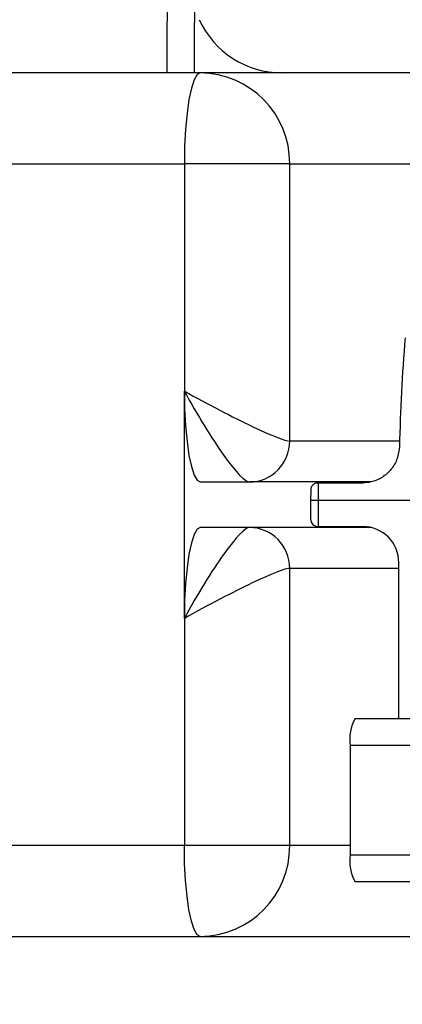
# Model space of a CAD drawing. Units: millimetres. Extents: x 94.9 to 116, y 1463.1 to 1479.1.
# Drawn here: x 103.2 to 103.3, y 1469.1 to 1469.2 of the extents above; entities that cross this region are included whole.
import ezdxf

# ---------------------------------------------------------------- set-up
doc = ezdxf.new("R2010")
doc.units = ezdxf.units.MM
doc.header["$PDSIZE"] = -1
doc.layers.add('DIASTASEIS', color=253, linetype='Continuous', lineweight=5)
doc.styles.get("Standard").update_dxf_attribs({"font": 'ARIALN.TTF'})
doc.dimstyles.new('ISO-25', dxfattribs={"dimtxt": 2.5, "dimasz": 2.5, "dimexe": 1.25, "dimexo": 0.625, "dimtad": 1, "dimtxsty": 'Standard', "dimcen": 2.5, "dimadec": 0, "dimazin": 0, "dimtfac": 1, "dimtmove": 0, "dimatfit": 3, "dimfxl": 1, "dimarcsym": 0})

# ---------------------------------------------------------------- blocks, each defined once
blk = doc.blocks.new('*D96')
at = {"layer": 'Defpoints', "color": 0}
for p in [(101.8751499462873, 1470.058554431535), (109.5762558399915, 1468.878304431534), (109.5762558399915, 1463.829383136022)]:
    blk.add_point(p, dxfattribs=at)
at = {"layer": 'DIASTASEIS', "color": 0, "lineweight": -2}
for p, q in [((101.8751499462873, 1469.958554431536), (101.8751499462873, 1463.729383136022)), ((109.5762558399915, 1468.778304431534), (109.5762558399915, 1463.729383136022)), ((102.0251499462873, 1463.829383136022), (105.4666476407519, 1463.829383136022)), ((109.4262558399915, 1463.829383136022), (105.9847581455268, 1463.829383136022))]:
    blk.add_line(p, q, dxfattribs=at)
at = {"layer": 'DIASTASEIS', "color": 0}
for points in [[(102.0251499462873, 1463.854383136022), (102.0251499462873, 1463.804383136022), (101.8751499462873, 1463.829383136022)], [(109.4262558399915, 1463.804383136022), (109.4262558399915, 1463.854383136022), (109.5762558399915, 1463.829383136022)]]:
    blk.add_solid(points, dxfattribs=at)
at = {"layer": 'DIASTASEIS', "color": 0, "insert": (105.7257028931394, 1463.829383136022), "char_height": 0.15, "attachment_point": 5}
blk.add_mtext('7,70', dxfattribs=at)
blk = doc.blocks.new('*D97')
at = {"layer": 'Defpoints', "color": 0}
for p in [(100.0627791546631, 1471.049745301456), (104.0230058399615, 1471.049745301456), (105.6090058399608, 1466.183554431535)]:
    blk.add_point(p, dxfattribs=at)
at = {"layer": 'DIASTASEIS', "color": 0, "lineweight": -2}
for p, q in [((103.9230058399615, 1471.049745301456), (99.96277915466308, 1471.049745301456)), ((100.0627791546631, 1470.899745301456), (100.0627791546631, 1468.793235814654)), ((100.0627791546631, 1466.333554431536), (100.0627791546631, 1468.440063918338)), ((105.5090058399608, 1466.183554431535), (99.96277915466308, 1466.183554431535))]:
    blk.add_line(p, q, dxfattribs=at)
at = {"layer": 'DIASTASEIS', "color": 0}
for points in [[(100.0877791546631, 1470.899745301456), (100.0377791546631, 1470.899745301456), (100.0627791546631, 1471.049745301456)], [(100.0377791546631, 1466.333554431536), (100.0877791546631, 1466.333554431536), (100.0627791546631, 1466.183554431535)]]:
    blk.add_solid(points, dxfattribs=at)
at = {"layer": 'DIASTASEIS', "color": 0, "insert": (100.0627791546631, 1468.616649866496), "char_height": 0.15, "attachment_point": 5}
blk.add_mtext('5.00', dxfattribs=at)
blk = doc.blocks.new('*D98')
at = {"layer": 'Defpoints', "color": 0}
for p in [(104.0240058399617, 1472.549745301457), (99.37081142768598, 1464.683554431535), (105.6465058399612, 1464.683554431535)]:
    blk.add_point(p, dxfattribs=at)
at = {"layer": 'DIASTASEIS', "color": 0, "lineweight": -2}
for p, q in [((103.9240058399618, 1472.549745301457), (99.27081142768598, 1472.549745301457)), ((99.37081142768598, 1472.399745301457), (99.37081142768598, 1468.793235814654)), ((99.37081142768598, 1464.833554431535), (99.37081142768598, 1468.440063918338)), ((105.5465058399612, 1464.683554431535), (99.27081142768598, 1464.683554431535))]:
    blk.add_line(p, q, dxfattribs=at)
at = {"layer": 'DIASTASEIS', "color": 0}
for points in [[(99.39581142768598, 1472.399745301457), (99.34581142768597, 1472.399745301457), (99.37081142768598, 1472.549745301457)], [(99.34581142768597, 1464.833554431535), (99.39581142768598, 1464.833554431535), (99.37081142768598, 1464.683554431535)]]:
    blk.add_solid(points, dxfattribs=at)
at = {"layer": 'DIASTASEIS', "color": 0, "insert": (99.37081142768598, 1468.616649866496), "char_height": 0.15, "attachment_point": 5}
blk.add_mtext('8.00', dxfattribs=at)
blk = doc.blocks.new('*D99')
at = {"layer": 'Defpoints', "color": 0}
for p in [(100.3751499462873, 1470.085766154697), (111.0762558399624, 1469.048804431537), (111.0762558399624, 1463.247968757069)]:
    blk.add_point(p, dxfattribs=at)
at = {"layer": 'DIASTASEIS', "color": 0, "lineweight": -2}
for p, q in [((100.3751499462873, 1469.985766154698), (100.3751499462873, 1463.147968757069)), ((111.0762558399624, 1468.948804431537), (111.0762558399624, 1463.147968757069)), ((100.5251499462873, 1463.247968757069), (105.4241339981726, 1463.247968757069)), ((110.9262558399624, 1463.247968757069), (106.0272717880771, 1463.247968757069))]:
    blk.add_line(p, q, dxfattribs=at)
at = {"layer": 'DIASTASEIS', "color": 0}
for points in [[(100.5251499462873, 1463.272968757069), (100.5251499462873, 1463.222968757069), (100.3751499462873, 1463.247968757069)], [(110.9262558399624, 1463.222968757069), (110.9262558399624, 1463.272968757069), (111.0762558399624, 1463.247968757069)]]:
    blk.add_solid(points, dxfattribs=at)
at = {"layer": 'DIASTASEIS', "color": 0, "insert": (105.7257028931248, 1463.247968757069), "char_height": 0.15, "attachment_point": 5}
blk.add_mtext('10,70', dxfattribs=at)
blk = doc.blocks.new('G422_')
at = {"color": 7, "linetype": 'Continuous', "lineweight": 25}
for p, q in [((32.11868497414095, -2.444779365212046), (32.08864833767463, -2.444779365212046)), ((32.20801801889709, -2.444779365212046), (32.11868497414095, -2.444779365212046)), ((32.09232829853888, -2.454779365214083), (32.11694849236508, -2.454779365214083)), ((32.11694849236508, -2.454779365214083), (32.11694849236508, -2.4797793652119)), ((32.12853305167143, -2.454779365214083), (32.11694849236508, -2.454779365214083)), ((32.12853305167143, -2.48527936521484), (32.12853305167143, -2.454779365214083)), ((32.12853305167143, -2.454779365214083), (32.20801801889709, -2.454779365214083)), ((32.11694849236508, -2.504779365213356), (32.11694849236508, -2.4797793652119)), ((32.14061285940104, -2.48527936521484), (32.12853305167143, -2.48527936521484)), ((32.11868497414095, -2.489779365213938), (32.1241014167829, -2.489779365213938)), ((32.13746580926479, -2.489779365213938), (32.1241014167829, -2.489779365213938)), ((32.13166946476328, -2.489879365211412), (32.13659350352852, -2.489879365211412)), ((32.13083986815243, -2.490717668655154), (32.13083575933549, -2.491764946281794)), ((32.13083575932276, -2.491764946281794), (32.13083575932276, -2.493853013392684)), ((32.13083575933913, -2.491764946281794), (32.13166211115665, -2.491764946281794)), ((32.13166211115665, -2.491764946281794), (32.13166211115301, -2.494679365213845)), ((32.13166211115665, -2.491764946281794), (32.14052538093008, -2.491764946281794)), ((32.1241014167829, -2.494779365214956), (32.11868497414095, -2.494779365214956)), ((32.13746146619112, -2.494779365214956), (32.1241014167829, -2.494779365214956)), ((32.13166211115301, -2.494679365213845), (32.13658614991825, -2.494679365213845)), ((32.14052538092644, -2.515779365211959), (32.14052538092644, -2.498679365214659)), ((32.12853305167143, -2.529779365214811), (32.12853305167143, -2.499279365214054)), ((32.14052538092644, -2.499279365214054), (32.12853305167143, -2.499279365214054)), ((32.11694849236508, -2.504779365213356), (32.11694849236508, -2.529779365214811)), ((32.13571906367385, -2.515779365211959), (32.23235146185677, -2.515779365211959)), ((32.2318305173251, -2.51877936521257), (32.13519811914036, -2.51877936521257)), ((32.13519811914036, -2.51877936521257), (32.13519811914036, -2.530779365215015)), ((32.11694849236508, -2.529779365214811), (32.09232829853888, -2.529779365214811)), ((32.12853305167143, -2.529779365214811), (32.11694849236508, -2.529779365214811)), ((32.13519811914036, -2.529779365214811), (32.12853305167143, -2.529779365214811)), ((32.13519811914036, -2.530779365215015), (32.2318305173251, -2.530779365215015)), ((32.23235146185677, -2.533779365211988), (32.13571906367385, -2.533779365211988)), ((32.08864833767463, -2.53977936521321), (32.11868497414095, -2.53977936521321)), ((32.11868497414095, -2.53977936521321), (32.26906429600083, -2.53977936521321))]:
    blk.add_line(p, q, dxfattribs=at)
at = {"color": 7, "linetype": 'Continuous', "lineweight": 25, "flags": 128}
for points in [[(32.11868497414095, -2.444779365212046), (32.11834620335164, -2.444971512407822), (32.11802045133506, -2.445540569887701), (32.11772023655637, -2.446464669091686), (32.11745709610138, -2.447708297402162), (32.11724114231063, -2.449223662884354), (32.11708067416864, -2.45095253089082), (32.11698185837511, -2.452828461993224), (32.11694849236508, -2.454779365214083)], [(32.11694849236508, -2.4797793652119), (32.11698185837511, -2.481730268432759), (32.11708067416864, -2.483606199535163), (32.11724114231063, -2.48533506754163), (32.11745709610138, -2.486850433023822), (32.11772023655637, -2.488094061337936), (32.11802045133506, -2.489018160538283), (32.11834620335164, -2.489587218018162), (32.11868497414095, -2.489779365213938)], [(32.14052538093008, -2.491764946281794), (32.14714328903599, -2.491764946132637), (32.15234307397102, -2.491764946132637)], [(32.11868497414095, -2.494779365214956), (32.11834620335164, -2.494971512410732), (32.11802045133506, -2.495540569886973), (32.11772023655637, -2.496464669090958), (32.11745709610138, -2.497708297401434), (32.11724114231063, -2.499223662883626), (32.11708067416864, -2.500952530890093), (32.11698185837511, -2.502828461992497), (32.11694849236508, -2.504779365213356)], [(32.11868497414095, -2.53977936521321), (32.11834620335164, -2.539587218017434), (32.11802045133506, -2.539018160537555), (32.11772023655637, -2.538094061337208), (32.11745709610138, -2.536850433026732), (32.11724114231063, -2.535335067544541), (32.11708067416864, -2.533606199538074), (32.11698185837511, -2.531730268432032), (32.11694849236508, -2.529779365214811)]]:
    blk.add_lwpolyline(points, dxfattribs=at)
at = {"color": 7, "linetype": 'Continuous', "lineweight": 25}
for centre, radius, start, end in [((31.56805210577684, -2.451384669367574), 0.6429999999999999, 0.5899669466181672, 32.8807321838302), ((31.56805210577684, -2.451384669367574), 0.6400000000000013, 0.5913480775067657, 32.88073218407375), ((32.73594760089716, -2.444779365212046), 0.620929581998862, 157.8236458008449, 180), ((32.73594760089716, -2.444779365212046), 0.6179295819988619, 158.1114189538391, 180), ((32.12769389085977, -2.434779365213647), 0.01000000000000898, 204.5044940143524, 270), ((32.11860842699414, -2.454703980989027), 0.009924910970209663, 359.5648082404585, 89.55809458221303), ((32.35286304562239, -2.490871355502779), 0.2123243921267305, 175.4220801189142, 178.6527862892464), ((32.12406697056601, -2.485313288115751), 0.004466209936590826, 270.4419054284207, 0.4351917548138203), ((32.37331854266838, -2.491764580992342), 0.2416564315124229, 179.5530182967282, 180.000086598072), ((32.12406697056601, -2.499245442313143), 0.004466209936597083, 359.5648082451878, 89.55809457157991), ((32.13655553106243, -2.498649211518089), 0.003969964381847193, 359.5648081451918, 89.55809462348257), ((32.1399079054029, -2.518051980479388), 0.004765624322614534, 151.5183868170553, 188.7794609508806), ((32.11860842699414, -2.529854749436229), 0.009924910970212674, 270.4419054177868, 0.43519173854225), ((32.1399079054029, -2.531506749944558), 0.004765624322604805, 171.2205390923496, 208.4816131829291)]:
    blk.add_arc(centre, radius, start, end, dxfattribs=at)
for centre, major_axis, ratio, start_param, end_param in [((32.11868497414095, -2.4797793652119), (0.009991923411273092, -0.005450445283844602), 0.07372406777620183, 4.578049776458482, 6.148846103254217), ((32.11868497414095, -2.4797793652119), (-0.00552988646482845, 0.009972696380369598), 0.1335402693128199, 1.496882791528785, 3.067679118324282), ((32.13183575932296, -2.493679365213641), (0.0007660444431203358, 0.0007660444431239739), 0.8390996311753542, 2.443460952786088, 3.839724354386378), ((32.11868497414095, -2.504779365213356), (0.00552988646482845, 0.009972696380369598), 0.1335402693128199, 0.07391353526550984, 1.644709862061008), ((32.11868497414095, -2.504779365213356), (0.009991923411273092, 0.005450445283844602), 0.07372406777648242, 0.1343392039240063, 1.705135530721615)]:
    blk.add_ellipse(centre, major_axis=major_axis, ratio=ratio, start_param=start_param, end_param=end_param, dxfattribs=at)
for points, knots in [([(32.14059734532045, -2.485879365214235), (32.14054387044987, -2.48632803005373), (32.14043690498172, -2.4872254916713), (32.13973891349476, -2.488426569686883), (32.13872789774748, -2.489331469672354), (32.1376167989222, -2.489810899276083), (32.13688476773702, -2.489859877512092), (32.13659350352852, -2.489879365211412)], [0, 0, 0, 0, 0.2154531174852652, 0.4309695943725517, 0.6451336361857907, 0.8588040069043312, 0.9999999999999999, 0.9999999999999999, 0.9999999999999999, 0.9999999999999999]), ([(32.13166946476328, -2.489879365211412), (32.13158179958216, -2.489886659773649), (32.13140685019268, -2.48990121719314), (32.13116482573448, -2.490019191385247), (32.13095313074907, -2.49023074838394), (32.13084034263218, -2.490483123348415), (32.13084915812967, -2.490660938068206), (32.13085197296666, -2.490717715304957)], [0, 0, 0, 0, 0.1627166526766408, 0.3247261721870405, 0.5493931317960965, 0.8561187004051332, 1, 1, 1, 1])]:
    blk.add_open_spline(points, degree=3, knots=knots, dxfattribs=at)
blk = doc.blocks.new('g422')
blk.add_blockref('G422_', (71.13598782106433, 1471.598333796749))

msp = doc.modelspace()

# ---------------------------------------------------------------- block references
at = {"layer": 'Defpoints'}
msp.add_blockref('g422', (0, 0), dxfattribs=at)

# ---------------------------------------------------------------- dimensions: what is measured, and where the dimension line sits
at = {"layer": 'DIASTASEIS'}
for base, p1, p2, text, override, picture, middle in [((99.37081142768598, 1464.683554431535), (104.0240058399617, 1472.549745301457), (105.6465058399612, 1464.683554431535), '8.00', {"dimtxt": 0.15, "dimasz": 0.15, "dimexe": 0.1, "dimexo": 0.1, "dimgap": 0.1, "dimtad": 0, "dimtih": 1, "dimtoh": 1, "dimdec": 1, "dimzin": 1, "dimtxsty": 'Standard', "dimcen": 3.5, "dimadec": 2, "dimtdec": 1, "dimtix": 1, "dimatfit": 2, "dimfxl": 0, "dimtzin": 1}, '*D98', (99.37081142768598, 1468.616649866496)), ((100.0627791546631, 1471.049745301456), (105.6090058399608, 1466.183554431535), (104.0230058399615, 1471.049745301456), '5.00', {"dimtxt": 0.15, "dimasz": 0.15, "dimexe": 0.1, "dimexo": 0.1, "dimgap": 0.1, "dimtad": 0, "dimtih": 1, "dimtoh": 1, "dimzin": 1, "dimtxsty": 'Standard', "dimcen": 3.5, "dimadec": 2, "dimtdec": 1, "dimtix": 1, "dimatfit": 2, "dimfxl": 0, "dimtzin": 1}, '*D97', (100.0627791546631, 1468.616649866496))]:
    dim = msp.add_linear_dim(base=base, p1=p1, p2=p2, angle=90, text=text, dimstyle='ISO-25', override=override, dxfattribs=at)
    dim.commit()
    dim.dimension.update_dxf_attribs({"geometry": picture, "text_midpoint": middle})
for base, p1, p2, override, picture, middle in [((111.0762558399624, 1463.247968757069), (100.3751499462873, 1470.085766154697), (111.0762558399624, 1469.048804431537), {"dimtxt": 0.15, "dimasz": 0.15, "dimexe": 0.1, "dimexo": 0.1, "dimgap": 0.1, "dimtad": 0, "dimtih": 1, "dimtoh": 1, "dimdec": 2, "dimzin": 1, "dimcen": 3.5, "dimadec": 2, "dimtdec": 1, "dimtix": 1, "dimatfit": 2, "dimfxl": 0, "dimtzin": 1}, '*D99', (105.7257028931248, 1463.247968757069)), ((109.5762558399915, 1463.829383136022), (101.8751499462873, 1470.058554431535), (109.5762558399915, 1468.878304431534), {"dimtxt": 0.15, "dimasz": 0.15, "dimexe": 0.1, "dimexo": 0.1, "dimgap": 0.1, "dimtad": 0, "dimtih": 1, "dimtoh": 1, "dimzin": 1, "dimtxsty": 'Standard', "dimcen": 3.5, "dimadec": 2, "dimtdec": 1, "dimtix": 1, "dimatfit": 2, "dimfxl": 0, "dimtzin": 1}, '*D96', (105.7257028931394, 1463.829383136022))]:
    dim = msp.add_linear_dim(base=base, p1=p1, p2=p2, dimstyle='ISO-25', override=override, dxfattribs=at)
    dim.commit()
    dim.dimension.update_dxf_attribs({"geometry": picture, "text_midpoint": middle})

doc.saveas('drawing.dxf')
